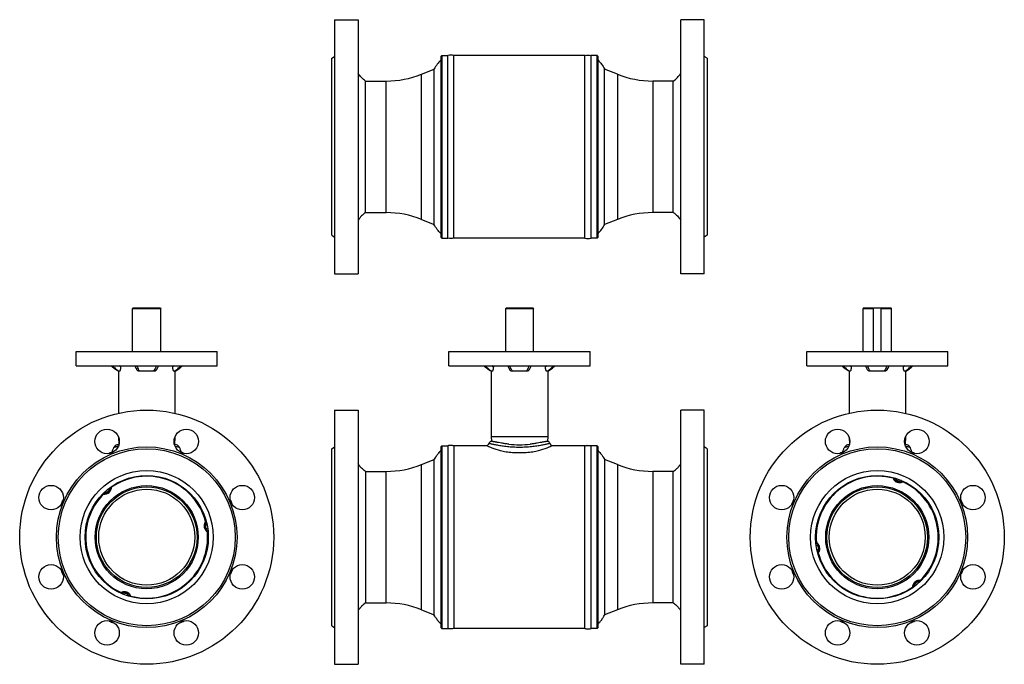
# Model space of a CAD drawing. Units: millimetres. Extents: x -293 to 753, y -738 to 719.
# Drawn here: x -293 to 753, y 35 to 719 of the extents above; entities that cross this region are included whole.
import ezdxf

# ---------------------------------------------------------------- set-up
doc = ezdxf.new("R2010")
doc.units = ezdxf.units.MM
doc.header["$LTSCALE"] = 30.734
doc.layers.get('0').update_dxf_attribs({"linetype": 'CONTINUOUS'})
doc.layers.add('ALL_CUT_FEAT', color=7, linetype='CONTINUOUS')

msp = doc.modelspace()

# ---------------------------------------------------------------- linework, layer by layer
at = {"color": 40, "linetype": 'Continuous'}
for p, q in [((41.3, 719.5), (41.3, 449.5)), ((41.3, 719.5), (66.3, 719.5)), ((66.3, 719.5), (66.3, 449.5)), ((434.3, 719.5), (409.3, 719.5)), ((409.3, 449.5), (409.3, 719.5)), ((434.3, 449.5), (434.3, 719.5)), ((38.3, 678.5), (41.3, 680.5)), ((154.3, 680.5), (155.3, 681.5)), ((154.3, 680.5), (154.3, 488.5)), ((155.3, 681.5), (155.3, 487.5)), ((155.3, 681.5), (161.5, 681.5)), ((161.5, 487.4), (161.5, 681.6)), ((168.2, 487.5), (168.2, 681.4)), ((307.4, 681.3), (168.2, 681.3)), ((307.4, 487.5), (307.4, 681.4)), ((314, 487.4), (314, 681.6)), ((320.3, 681.5), (314, 681.5)), ((320.3, 487.5), (320.3, 681.5)), ((321.3, 680.5), (320.3, 681.5)), ((321.3, 488.5), (321.3, 680.5)), ((437.3, 678.5), (434.3, 680.5)), ((38.3, 490.5), (38.3, 678.5)), ((437.3, 678.5), (437.3, 490.5)), ((133.6, 661.6), (147.2, 667.1)), ((133.6, 507.3), (133.6, 661.6)), ((147.2, 501.7), (147.2, 667.2)), ((328.3, 501.7), (328.3, 667.2)), ((341.9, 661.6), (328.3, 667.1)), ((341.9, 661.6), (341.9, 507.3)), ((74.3, 514.6), (74.3, 654.3)), ((74.3, 654.3), (96.2, 654.3)), ((96.2, 514.6), (96.2, 654.3)), ((401.3, 654.3), (379.4, 654.3)), ((379.4, 654.3), (379.4, 514.6)), ((401.3, 514.6), (401.3, 654.3)), ((74.3, 514.6), (96.2, 514.6)), ((401.3, 514.6), (379.4, 514.6)), ((133.6, 507.3), (147.2, 501.8)), ((341.9, 507.3), (328.3, 501.8)), ((38.3, 490.5), (41.3, 488.5)), ((154.3, 488.5), (155.3, 487.5)), ((155.3, 487.5), (161.5, 487.5)), ((307.4, 487.6), (168.2, 487.6)), ((320.3, 487.5), (314, 487.5)), ((321.3, 488.5), (320.3, 487.5)), ((437.3, 490.5), (434.3, 488.5)), ((41.3, 449.5), (66.3, 449.5)), ((434.3, 449.5), (409.3, 449.5)), ((-172.9, 413.4), (-173.4, 412.9)), ((-173.4, 367), (-173.4, 412.9)), ((-173.4, 412.9), (-143.4, 412.9)), ((-172.9, 413.4), (-143.9, 413.4)), ((-143.9, 413.4), (-143.4, 412.9)), ((-143.4, 367), (-143.4, 412.9)), ((223.3, 367.4), (223.3, 412.9)), ((223.3, 412.9), (252.8, 412.9)), ((223.8, 413.4), (252.3, 413.4)), ((252.3, 413.4), (252.8, 412.9)), ((252.8, 367), (252.8, 412.9)), ((603.6, 413.4), (603.1, 412.9)), ((603.1, 367), (603.1, 412.9)), ((603.1, 412.9), (614.1, 412.9)), ((603.6, 413.4), (632.6, 413.4)), ((614.1, 367.4), (614.1, 413.4)), ((622.1, 367.4), (622.1, 413.4)), ((622.1, 412.9), (633.1, 412.9)), ((632.6, 413.4), (633.1, 412.9)), ((633.1, 367), (633.1, 412.9)), ((-233.4, 352), (-233.4, 367)), ((-233.4, 367), (-83.4, 367)), ((-83.4, 352), (-83.4, 367)), ((162.8, 352), (162.8, 367)), ((162.8, 367), (312.8, 367)), ((312.8, 352), (312.8, 367)), ((543.1, 352), (543.1, 367)), ((543.1, 367), (693.1, 367)), ((693.1, 352), (693.1, 367)), ((-233.4, 352), (-83.4, 352)), ((-188.4, 346), (-188.4, 301.2)), ((-187.5, 346), (-188.4, 346)), ((-186.1, 350.9), (-186.1, 352)), ((-151, 346), (-165.8, 346)), ((-130.7, 352), (-130.7, 350.9)), ((-128.4, 346), (-129.3, 346)), ((-128.4, 346), (-128.4, 301.1)), ((162.8, 352), (312.8, 352)), ((207.8, 346), (207.8, 276.5)), ((208.7, 346), (207.8, 346)), ((210.1, 350.9), (210.1, 352)), ((245.2, 346), (230.4, 346)), ((265.5, 352), (265.5, 350.9)), ((267.8, 346), (266.9, 346)), ((267.8, 346), (267.8, 276.5)), ((543.1, 352), (693.1, 352)), ((588.1, 346), (588.1, 301.1)), ((589.1, 346), (588.1, 346)), ((590.4, 350.9), (590.4, 352)), ((625.5, 346), (610.7, 346)), ((645.9, 352), (645.9, 350.9)), ((648.1, 346), (647.2, 346)), ((648.1, 346), (648.1, 301.2)), ((41.3, 304.8), (41.3, 34.8)), ((41.3, 304.8), (66.3, 304.8)), ((66.3, 304.8), (66.3, 34.8)), ((434.3, 304.8), (409.3, 304.8)), ((409.3, 34.8), (409.3, 304.8)), ((434.3, 34.8), (434.3, 304.8)), ((-188.4, 276.1), (-188, 268.3)), ((-128.4, 275.9), (-128.7, 268.3)), ((207.8, 276.5), (208, 271.7)), ((267.8, 276.5), (207.8, 276.5)), ((267.8, 276.5), (267.6, 271.7)), ((588.2, 276.1), (588.5, 268.3)), ((648.1, 275.9), (647.8, 268.3)), ((-189.6, 267.9), (-190, 267.8)), ((-188.3, 268.2), (-189.6, 267.9)), ((-188.5, 266.3), (-188.7, 266.2)), ((-188, 268.3), (-188.3, 268.2)), ((-128.5, 268.2), (-128.9, 268.3)), ((-127.2, 267.9), (-128.5, 268.2)), ((-126.8, 267.8), (-127.2, 267.9)), ((-123.5, 265.2), (-123.7, 265.2)), ((38.3, 263.8), (41.3, 265.8)), ((38.3, 75.8), (38.3, 263.8)), ((154.3, 265.8), (155.3, 266.8)), ((154.3, 265.8), (154.3, 73.8)), ((155.3, 266.8), (155.3, 72.8)), ((155.3, 266.8), (161.5, 266.8)), ((161.5, 266.9), (161.5, 72.7)), ((168.2, 266.8), (168.2, 72.9)), ((203.7, 266.7), (168.2, 266.7)), ((203.7, 266.7), (204.1, 266.5)), ((204, 267.3), (204, 267.3)), ((204.4, 267.9), (204.4, 268)), ((204.8, 268.7), (204.8, 268.7)), ((270.8, 268.7), (270.8, 268.7)), ((271.2, 267.9), (271.2, 268)), ((271.6, 267.3), (271.5, 267.3)), ((271.5, 266.5), (271.9, 266.7)), ((307.4, 266.7), (271.9, 266.7)), ((307.4, 72.9), (307.4, 266.8)), ((314, 72.7), (314, 266.9)), ((320.3, 266.8), (314, 266.8)), ((320.3, 72.8), (320.3, 266.8)), ((321.3, 265.8), (320.3, 266.8)), ((321.3, 73.8), (321.3, 265.8)), ((437.3, 263.8), (434.3, 265.8)), ((437.3, 263.8), (437.3, 75.8)), ((586.9, 267.9), (586.5, 267.8)), ((588.2, 268.2), (586.9, 267.9)), ((588, 266.3), (587.8, 266.2)), ((588.6, 268.3), (588.2, 268.2)), ((648.1, 268.2), (647.7, 268.3)), ((649.3, 267.9), (648, 268.2)), ((649.8, 267.8), (649.3, 267.9)), ((653, 265.2), (652.9, 265.2)), ((133.6, 247), (147.2, 252.5)), ((147.2, 87.1), (147.2, 252.6)), ((230.5, 259.8), (245, 259.8)), ((328.3, 252.6), (328.3, 87.1)), ((341.9, 247), (328.3, 252.5)), ((133.6, 92.7), (133.6, 247)), ((341.9, 247), (341.9, 92.7)), ((74.3, 239.7), (74.3, 100)), ((74.3, 239.7), (96.2, 239.7)), ((96.2, 100), (96.2, 239.7)), ((401.3, 239.7), (379.4, 239.7)), ((379.4, 239.7), (379.4, 100)), ((401.3, 100), (401.3, 239.7)), ((74.3, 100), (96.2, 100)), ((401.3, 100), (379.4, 100)), ((133.6, 92.7), (147.2, 87.2)), ((341.9, 92.7), (328.3, 87.2)), ((38.3, 75.8), (41.3, 73.8)), ((154.3, 73.8), (155.3, 72.8)), ((321.3, 73.8), (320.3, 72.8)), ((437.3, 75.8), (434.3, 73.8)), ((155.3, 72.8), (161.5, 72.8)), ((307.4, 73), (168.2, 73)), ((320.3, 72.8), (314, 72.8)), ((41.3, 34.8), (66.3, 34.8)), ((434.3, 34.8), (409.3, 34.8))]:
    msp.add_line(p, q, dxfattribs=at)
for points in [[(-171.2, 352), (-170.9, 351.3), (-169.8, 349.2), (-169, 347.9)], [(-147.7, 347.9), (-147, 349.2), (-145.9, 351.3), (-145.5, 352)], [(224.9, 352), (225.3, 351.3), (226.4, 349.2), (227.1, 347.9)], [(248.4, 347.9), (249.2, 349.2), (250.3, 351.3), (250.6, 352)], [(605.3, 352), (605.6, 351.3), (606.7, 349.2), (607.5, 347.9)], [(628.8, 347.9), (629.6, 349.2), (630.6, 351.3), (631, 352)]]:
    msp.add_lwpolyline(points, dxfattribs=at)
for centre, radius in [((-158.4, 169.8), 135), ((618.1, 169.8), 135), ((-200.5, 271.5), 13), ((-116.3, 271.5), 13), ((576, 271.5), 13), ((660.2, 271.5), 13), ((-158.4, 169.8), 96), ((-158.4, 169.8), 94), ((618.1, 169.8), 96), ((618.1, 169.8), 94), ((-158.4, 169.8), 70.8), ((-158.4, 169.8), 65.5), ((618.1, 169.8), 70.8), ((618.1, 169.8), 65.5), ((-260, 211.9), 13), ((-158.4, 169.8), 54.8), ((-158.4, 169.8), 53.5), ((-158.4, 169.8), 51), ((-56.8, 211.9), 13), ((516.5, 211.9), 13), ((618.1, 169.8), 54.8), ((618.1, 169.8), 53.5), ((618.1, 169.8), 51), ((719.8, 211.9), 13), ((-260, 127.7), 13), ((-56.8, 127.7), 13), ((516.5, 127.7), 13), ((719.8, 127.7), 13), ((-200.5, 68.2), 13), ((-116.3, 68.2), 13), ((576, 68.2), 13), ((660.2, 68.2), 13)]:
    msp.add_circle(centre, radius, dxfattribs=at)
for centre, radius, start, end in [((164.2, 671.6), 10.3, 103.9094, 105.1853), ((163.5, 663.5), 18.5, 75.298, 76.0118), ((312.1, 663.5), 18.5, 103.9882, 104.702), ((311.3, 671.6), 10.3, 74.8147, 76.0906), ((96.2, 754.3), 100, 270, 292), ((379.4, 754.3), 100, 248, 270), ((96.2, 414.6), 100, 68, 90), ((379.4, 414.6), 100, 90, 112), ((164.2, 497.3), 10.3, 254.8147, 256.0906), ((163.5, 505.4), 18.5, 283.9882, 284.702), ((312.1, 505.4), 18.5, 255.298, 256.0118), ((311.3, 497.3), 10.3, 283.9094, 285.1853), ((208.9, 367.4), 14.4, 358.398, 359.9951), ((618.1, 367.4), 4, 180, 185.7914), ((618.1, 367.4), 4, 354.2042, 360), ((-173.6, 374.8), 32.3, 224.9402, 225.3382), ((-167.9, 376.6), 31.5, 231.1888, 234.6638), ((-149.1, 376.9), 31.9, 305.357, 308.7903), ((-143.2, 374.8), 32.3, 314.6618, 315.0598), ((222.6, 374.8), 32.3, 224.9402, 225.3382), ((228.3, 376.6), 31.5, 231.1888, 234.6638), ((247.1, 376.9), 31.9, 305.357, 308.7903), ((253, 374.8), 32.3, 314.6618, 315.0598), ((603, 374.8), 32.3, 224.9402, 225.3382), ((608.6, 376.6), 31.5, 231.1888, 234.6638), ((627.4, 376.9), 31.9, 305.357, 308.7903), ((633.3, 374.8), 32.3, 314.6618, 315.0598), ((-188.7, 263), 5, 104.554, 154.0581), ((-154.7, 142.4), 126.6, 75.8367, 77.8396), ((-128, 263), 5, 25.9419, 75.446), ((164.2, 256.9), 10.3, 103.9094, 105.1853), ((164.4, 255.8), 11.5, 92.7122, 93.6123), ((164.3, 252.9), 14.4, 83.1355, 83.4969), ((163.5, 248.9), 18.5, 75.2981, 75.9961), ((163.5, 248.9), 18.5, 75.298, 76.0118), ((272.3, 230.8), 77.4, 151.9124, 152.4181), ((281.4, 226), 87.8, 151.4197, 151.8708), ((246.6, 366), 108.2, 246.8904, 247.6007), ((292.8, 219.8), 100.7, 150.9515, 151.387), ((305.5, 212.7), 115.3, 150.5124, 150.9262), ((209.5, 267), 5, 109.5045, 150.5085), ((244.7, 361.3), 103.1, 247.5847, 249.3463), ((237.8, 364.8), 96.8, 263.2512, 276.7487), ((231.2, 360.5), 102.2, 290.6462, 292.4229), ((266, 267), 5, 29.4917, 70.4955), ((229, 366), 108.2, 292.3995, 293.1096), ((170, 212.7), 115.3, 29.0738, 29.4876), ((182.8, 219.8), 100.7, 28.613, 29.0485), ((194.1, 226), 87.8, 28.1292, 28.5803), ((203.2, 230.8), 77.4, 27.5819, 28.0876), ((312.1, 248.9), 18.5, 104.0039, 104.7019), ((312.1, 248.9), 18.5, 103.9882, 104.702), ((311.3, 252.9), 14.4, 96.5031, 96.8645), ((311.2, 255.8), 11.5, 86.3877, 87.2878), ((311.3, 256.9), 10.3, 74.8147, 76.0906), ((587.8, 263), 5, 104.554, 154.0581), ((621.9, 142.4), 126.6, 75.8367, 77.8396), ((648.5, 263), 5, 25.9419, 75.446), ((-158.4, 169.8), 97.5, 111.2371, 114.1322), ((-158.4, 169.8), 97.1, 111.8389, 112.6979), ((-158.4, 169.8), 97.5, 65.9599, 68.9579), ((-158.4, 169.8), 97.1, 66.8465, 67.7602), ((181.4, 234.3), 38.7, 145.9496, 146.5007), ((175.9, 238.4), 31.9, 139.6217, 140.1801), ((299.6, 238.4), 31.9, 39.8199, 40.3783), ((294.2, 234.3), 38.7, 33.4993, 34.0504), ((618.1, 169.8), 97.5, 111.2371, 114.1322), ((618.1, 169.8), 97.1, 111.8389, 112.6979), ((618.1, 169.8), 97.5, 65.9599, 68.9579), ((618.1, 169.8), 97.1, 66.8465, 67.7602), ((99.1, 271.1), 40.3, 219.2156, 220.0704), ((93.2, 265.9), 32.5, 224.0867, 224.3487), ((88.1, 260.5), 25, 229.6067, 230.0169), ((96.2, 339.7), 100, 270, 292), ((379.4, 339.7), 100, 248, 270), ((387.5, 260.5), 25, 309.9831, 310.3933), ((382.4, 265.9), 32.5, 315.6513, 315.9133), ((376.5, 271.1), 40.3, 319.9296, 320.7844), ((-158.4, 169.8), 64.8, 14.8611, 125.1389), ((618.1, 169.8), 64.8, 74.8611, 185.1389), ((635.1, 230.2), 3, 17.8218, 48.1278), ((640.8, 232.1), 4, 203.2242, 296.7757), ((640.8, 232.1), 3, 197.8218, 302.1782), ((-201, 220.6), 3, 257.8218, 2.1782), ((-201, 220.6), 4, 263.2244, 356.7757), ((-195, 220.8), 3, 152.3525, 182.1782), ((618.1, 169.8), 63.6, 68.7649, 71.2351), ((644, 227), 3, 92.1163, 122.1782), ((618.1, 169.8), 64.8, 314.8611, 65.1389), ((-158.4, 169.8), 64.8, 134.8611, 245.1389), ((-202.2, 214.7), 3, 77.8218, 107.8726), ((-158.4, 169.8), 63.6, 128.7649, 131.2351), ((-158.4, 169.8), 97.5, 156.3902, 159.0577), ((-158.4, 169.8), 97.1, 156.8167, 157.6711), ((-158.4, 169.8), 97.5, 21.1457, 23.8872), ((-158.4, 169.8), 97.1, 21.8375, 22.6936), ((618.1, 169.8), 97.5, 156.3902, 159.0577), ((618.1, 169.8), 97.1, 156.8167, 157.6711), ((618.1, 169.8), 97.5, 21.1457, 23.8872), ((618.1, 169.8), 97.1, 21.8375, 22.6936), ((-93.1, 181.3), 4, 143.2244, 236.7756), ((-93.1, 181.3), 3, 137.8218, 242.1782), ((-158.4, 169.8), 63.6, 8.7649, 11.2351), ((-97.6, 185.4), 3, 317.8218, 347.6468), ((-95.9, 176), 3, 31.9083, 62.1782), ((-158.4, 169.8), 64.8, 254.8611, 5.1389), ((555.7, 163.6), 3, 211.9083, 242.1782), ((552.9, 158.3), 3, 317.8218, 62.1782), ((552.9, 158.3), 4, 323.2244, 56.7756), ((618.1, 169.8), 63.6, 188.7649, 191.2351), ((557.3, 154.3), 3, 137.8218, 167.6468), ((618.1, 169.8), 64.8, 194.8611, 305.1389), ((-158.4, 169.8), 97.5, 201.1457, 203.8872), ((-158.4, 169.8), 97.1, 201.8375, 202.6936), ((-158.4, 169.8), 97.5, 336.3902, 339.0577), ((-158.4, 169.8), 97.1, 336.8167, 337.6711), ((618.1, 169.8), 97.5, 201.1457, 203.8872), ((618.1, 169.8), 97.1, 201.8375, 202.6936), ((618.1, 169.8), 97.1, 336.8167, 337.6711), ((618.1, 169.8), 97.5, 336.3902, 339.0577), ((660.7, 119.1), 4, 83.2244, 176.7757), ((654.7, 118.9), 3, 332.3525, 2.1782), ((660.7, 119.1), 3, 77.8218, 182.1782), ((618.1, 169.8), 63.6, 308.7649, 311.2351), ((662, 124.9), 3, 257.8218, 287.8726), ((-184.2, 112.7), 3, 272.1163, 302.1782), ((-181, 107.6), 4, 23.2242, 116.7757), ((-181, 107.6), 3, 17.8218, 122.1782), ((-158.4, 169.8), 63.6, 248.7649, 251.2351), ((-175.3, 109.4), 3, 197.8218, 228.1278), ((99.1, 68.5), 40.3, 139.9296, 140.7844), ((93.2, 73.7), 32.5, 135.6513, 135.9133), ((88.1, 79.1), 25, 129.9831, 130.3933), ((96.2, 0), 100, 68, 90), ((379.4, 0), 100, 90, 112), ((387.5, 79.1), 25, 49.6067, 50.0169), ((382.4, 73.7), 32.5, 44.0867, 44.3487), ((376.5, 68.5), 40.3, 39.2156, 40.0704), ((181.4, 105.3), 38.7, 213.4993, 214.0504), ((294.2, 105.3), 38.7, 325.9496, 326.5007), ((-158.4, 169.8), 97.5, 245.9599, 248.9597), ((-158.4, 169.8), 97.1, 246.8465, 247.7602), ((-158.4, 169.8), 97.5, 291.2371, 294.1322), ((-158.4, 169.8), 97.1, 291.8389, 292.6979), ((175.9, 101.2), 31.9, 219.8199, 220.3783), ((299.6, 101.2), 31.9, 319.6217, 320.1801), ((618.1, 169.8), 97.5, 245.9599, 248.9597), ((618.1, 169.8), 97.1, 246.8465, 247.7602), ((618.1, 169.8), 97.5, 291.2371, 294.1322), ((618.1, 169.8), 97.1, 291.8389, 292.6979), ((164.2, 82.7), 10.3, 254.8147, 256.0906), ((164.4, 83.9), 11.5, 266.3877, 267.2878), ((164.3, 86.7), 14.4, 276.5031, 276.8645), ((163.5, 90.8), 18.5, 284.0039, 284.7019), ((163.5, 90.8), 18.5, 283.9882, 284.702), ((312.1, 90.8), 18.5, 255.2981, 255.9961), ((312.1, 90.8), 18.5, 255.298, 256.0118), ((311.3, 86.7), 14.4, 263.1355, 263.4969), ((311.2, 83.9), 11.5, 272.7122, 273.6123), ((311.3, 82.7), 10.3, 283.9094, 285.1853)]:
    msp.add_arc(centre, radius, start, end, dxfattribs=at)
for points, knots in [([(168, 681.5), (167, 681.7), (164.9, 682.1), (162.8, 681.9), (161.8, 681.6)], [0, 0, 0, 0, 0.501722, 1, 1, 1, 1]), ([(307.6, 681.5), (308.6, 681.7), (310.7, 682.1), (312.8, 681.9), (313.8, 681.6)], [0, 0, 0, 0, 0.501722, 1, 1, 1, 1]), ([(154.3, 676.4), (152.8, 675.1), (150.2, 672.2), (148.2, 668.9), (147.2, 667.2)], [0, 0, 0, 0, 0.499354, 1, 1, 1, 1]), ([(321.3, 676.4), (322.7, 675.1), (325.3, 672.2), (327.4, 668.9), (328.3, 667.2)], [0, 0, 0, 0, 0.499354, 1, 1, 1, 1]), ([(74.3, 654.3), (72.7, 655.3), (69.8, 657.8), (67.4, 660.8), (66.3, 662.3)], [0, 0, 0, 0, 0.498587, 1, 1, 1, 1]), ([(401.3, 654.3), (402.9, 655.3), (405.8, 657.8), (408.2, 660.8), (409.3, 662.3)], [0, 0, 0, 0, 0.498587, 1, 1, 1, 1]), ([(74.3, 514.6), (72.7, 513.6), (69.8, 511.1), (67.4, 508.1), (66.3, 506.6)], [0, 0, 0, 0, 0.498587, 1, 1, 1, 1]), ([(401.3, 514.6), (402.9, 513.6), (405.8, 511.1), (408.2, 508.1), (409.3, 506.6)], [0, 0, 0, 0, 0.498587, 1, 1, 1, 1]), ([(154.3, 492.5), (152.8, 493.8), (150.2, 496.7), (148.2, 500), (147.2, 501.7)], [0, 0, 0, 0, 0.499354, 1, 1, 1, 1]), ([(321.3, 492.5), (322.7, 493.8), (325.3, 496.7), (327.4, 500), (328.3, 501.7)], [0, 0, 0, 0, 0.499354, 1, 1, 1, 1]), ([(168, 487.5), (167, 487.2), (164.9, 486.9), (162.8, 487.1), (161.8, 487.3)], [0, 0, 0, 0, 0.501722, 1, 1, 1, 1]), ([(307.6, 487.5), (308.6, 487.2), (310.7, 486.9), (312.8, 487.1), (313.8, 487.3)], [0, 0, 0, 0, 0.501722, 1, 1, 1, 1]), ([(-188.4, 346), (-189.8, 346.8), (-191.9, 348.2), (-194.4, 350.2), (-195.6, 351.3), (-196.2, 351.9)], [0, 0, 0, 0, 0.500185, 0.749594, 1, 1, 1, 1]), ([(-194.9, 352), (-193.8, 350.9), (-191.5, 348.7), (-188.8, 346.9), (-187.5, 346)], [0, 0, 0, 0, 0.502592, 1, 1, 1, 1]), ([(-186.1, 350.9), (-186.1, 350.6), (-186.1, 350), (-186.2, 349.1), (-186.3, 348.3), (-186.5, 347.7), (-186.6, 347.2), (-186.7, 346.9), (-186.9, 346.7), (-187, 346.4), (-187.1, 346.3), (-187.2, 346.1), (-187.3, 346.1), (-187.4, 346), (-187.5, 346)], [0, 0, 0, 0, 0.17168, 0.339474, 0.498945, 0.645024, 0.711342, 0.772234, 0.827045, 0.875204, 0.916305, 0.950248, 0.977565, 1, 1, 1, 1]), ([(-165.8, 346), (-166.1, 346), (-166.8, 346.1), (-167.7, 346.5), (-168.5, 347.1), (-168.9, 347.6), (-169, 347.9)], [0, 0, 0, 0, 0.249519, 0.49827, 0.747977, 1, 1, 1, 1]), ([(-165.8, 346), (-166.1, 346.5), (-167.3, 348.4), (-168.2, 350.4), (-168.8, 352)], [0, 0, 0, 0, 0.2275, 1, 1, 1, 1]), ([(-147.9, 352), (-148.1, 351.5), (-149, 349.4), (-150.1, 347.4), (-151, 346)], [0, 0, 0, 0, 0.273894, 1, 1, 1, 1]), ([(-147.7, 347.9), (-147.9, 347.6), (-148.3, 347.1), (-149.1, 346.5), (-150, 346.1), (-150.7, 346), (-151, 346)], [0, 0, 0, 0, 0.252023, 0.50173, 0.750481, 1, 1, 1, 1]), ([(-129.3, 346), (-129.4, 346), (-129.4, 346.1), (-129.6, 346.1), (-129.7, 346.3), (-129.8, 346.4), (-129.9, 346.7), (-130, 346.9), (-130.1, 347.2), (-130.3, 347.7), (-130.4, 348.3), (-130.6, 349.1), (-130.7, 350), (-130.7, 350.6), (-130.7, 350.9)], [0, 0, 0, 0, 0.022435, 0.049752, 0.083695, 0.124796, 0.172955, 0.227766, 0.288658, 0.354976, 0.501055, 0.660526, 0.82832, 1, 1, 1, 1]), ([(-129.3, 346), (-128, 346.9), (-125.3, 348.7), (-122.9, 350.9), (-121.9, 352)], [0, 0, 0, 0, 0.497408, 1, 1, 1, 1]), ([(-128.4, 346), (-127, 346.8), (-124.9, 348.2), (-122.3, 350.2), (-121.1, 351.3), (-120.5, 351.9)], [0, 0, 0, 0, 0.500185, 0.749594, 1, 1, 1, 1]), ([(207.8, 346), (206.4, 346.8), (204.3, 348.2), (201.7, 350.2), (200.5, 351.3), (199.9, 351.9)], [0, 0, 0, 0, 0.500185, 0.749594, 1, 1, 1, 1]), ([(201.2, 352), (202.3, 350.9), (204.7, 348.7), (207.4, 346.9), (208.7, 346)], [0, 0, 0, 0, 0.502592, 1, 1, 1, 1]), ([(210.1, 350.9), (210.1, 350.6), (210, 350), (210, 349.1), (209.8, 348.3), (209.7, 347.7), (209.5, 347.2), (209.4, 346.9), (209.3, 346.7), (209.2, 346.4), (209.1, 346.3), (209, 346.1), (208.8, 346.1), (208.8, 346), (208.7, 346)], [0, 0, 0, 0, 0.17168, 0.339474, 0.498945, 0.645024, 0.711342, 0.772234, 0.827045, 0.875204, 0.916305, 0.950248, 0.977565, 1, 1, 1, 1]), ([(230.4, 346), (230.1, 346), (229.4, 346.1), (228.5, 346.5), (227.7, 347.1), (227.3, 347.6), (227.1, 347.9)], [0, 0, 0, 0, 0.249519, 0.49827, 0.747977, 1, 1, 1, 1]), ([(230.4, 346), (230.1, 346.5), (228.9, 348.4), (227.9, 350.4), (227.3, 352)], [0, 0, 0, 0, 0.2275, 1, 1, 1, 1]), ([(248.2, 352), (248, 351.5), (247.2, 349.4), (246.1, 347.4), (245.2, 346)], [0, 0, 0, 0, 0.273894, 1, 1, 1, 1]), ([(248.4, 347.9), (248.3, 347.6), (247.8, 347.1), (247.1, 346.5), (246.2, 346.1), (245.5, 346), (245.2, 346)], [0, 0, 0, 0, 0.252023, 0.50173, 0.750481, 1, 1, 1, 1]), ([(266.9, 346), (266.8, 346), (266.7, 346.1), (266.6, 346.1), (266.5, 346.3), (266.4, 346.4), (266.2, 346.7), (266.1, 346.9), (266, 347.2), (265.9, 347.7), (265.7, 348.3), (265.6, 349.1), (265.5, 350), (265.5, 350.6), (265.5, 350.9)], [0, 0, 0, 0, 0.022435, 0.049752, 0.083695, 0.124796, 0.172955, 0.227766, 0.288658, 0.354976, 0.501055, 0.660526, 0.82832, 1, 1, 1, 1]), ([(266.9, 346), (268.2, 346.9), (270.9, 348.7), (273.2, 350.9), (274.3, 352)], [0, 0, 0, 0, 0.497408, 1, 1, 1, 1]), ([(267.8, 346), (269.2, 346.8), (271.3, 348.2), (273.8, 350.2), (275, 351.3), (275.6, 351.9)], [0, 0, 0, 0, 0.500185, 0.749594, 1, 1, 1, 1]), ([(588.1, 346), (586.7, 346.8), (584.6, 348.2), (582.1, 350.2), (580.9, 351.3), (580.3, 351.9)], [0, 0, 0, 0, 0.500185, 0.749594, 1, 1, 1, 1]), ([(581.6, 352), (582.7, 350.9), (585.1, 348.7), (587.7, 346.9), (589.1, 346)], [0, 0, 0, 0, 0.502592, 1, 1, 1, 1]), ([(590.4, 350.9), (590.4, 350.6), (590.4, 350), (590.3, 349.1), (590.2, 348.3), (590, 347.7), (589.9, 347.2), (589.8, 346.9), (589.7, 346.7), (589.6, 346.4), (589.4, 346.3), (589.3, 346.1), (589.2, 346.1), (589.1, 346), (589.1, 346)], [0, 0, 0, 0, 0.17168, 0.339474, 0.498945, 0.645024, 0.711342, 0.772234, 0.827045, 0.875204, 0.916305, 0.950248, 0.977565, 1, 1, 1, 1]), ([(610.7, 346), (610.4, 346), (609.8, 346.1), (608.9, 346.5), (608.1, 347.1), (607.7, 347.6), (607.5, 347.9)], [0, 0, 0, 0, 0.249519, 0.49827, 0.747977, 1, 1, 1, 1]), ([(610.7, 346), (610.4, 346.5), (609.2, 348.4), (608.3, 350.4), (607.7, 352)], [0, 0, 0, 0, 0.2275, 1, 1, 1, 1]), ([(628.6, 352), (628.4, 351.5), (627.5, 349.4), (626.5, 347.4), (625.5, 346)], [0, 0, 0, 0, 0.273894, 1, 1, 1, 1]), ([(628.8, 347.9), (628.6, 347.6), (628.2, 347.1), (627.4, 346.5), (626.5, 346.1), (625.9, 346), (625.5, 346)], [0, 0, 0, 0, 0.252023, 0.50173, 0.750481, 1, 1, 1, 1]), ([(647.2, 346), (647.2, 346), (647.1, 346.1), (647, 346.1), (646.8, 346.3), (646.7, 346.4), (646.6, 346.7), (646.5, 346.9), (646.4, 347.2), (646.2, 347.7), (646.1, 348.3), (646, 349.1), (645.9, 350), (645.9, 350.6), (645.9, 350.9)], [0, 0, 0, 0, 0.022435, 0.049752, 0.083695, 0.124796, 0.172955, 0.227766, 0.288658, 0.354976, 0.501055, 0.660526, 0.82832, 1, 1, 1, 1]), ([(647.2, 346), (648.6, 346.9), (651.2, 348.7), (653.6, 350.9), (654.7, 352)], [0, 0, 0, 0, 0.497408, 1, 1, 1, 1]), ([(648.1, 346), (649.6, 346.8), (651.6, 348.2), (654.2, 350.2), (655.4, 351.3), (656, 351.9)], [0, 0, 0, 0, 0.500185, 0.749594, 1, 1, 1, 1]), ([(-194.9, 260.1), (-195, 260.3), (-194.9, 260.7), (-194.7, 261.6), (-194.4, 262.7), (-193.8, 263.9), (-193.4, 264.8), (-193.2, 265.2)], [0, 0, 0, 0, 0.122381, 0.244579, 0.49248, 0.744643, 1, 1, 1, 1]), ([(-188.7, 266.2), (-189.1, 266.1), (-189.7, 266), (-190.6, 265.8), (-191.4, 265.6), (-192, 265.5), (-192.5, 265.4), (-192.8, 265.3), (-192.9, 265.2), (-193.1, 265.2), (-193.2, 265.2), (-193.2, 265.2), (-193.2, 265.2), (-193.2, 265.2)], [0, 0, 0, 0, 0.227138, 0.427388, 0.599457, 0.742111, 0.854222, 0.898573, 0.935003, 0.963421, 0.983743, 0.995936, 1, 1, 1, 1]), ([(-121.8, 260.1), (-121.8, 260.3), (-121.9, 260.7), (-122, 261.6), (-122.4, 262.7), (-123, 263.9), (-123.3, 264.8), (-123.6, 265.2)], [0, 0, 0, 0, 0.122388, 0.244583, 0.492482, 0.744643, 1, 1, 1, 1]), ([(154.3, 261.8), (154, 261.6), (153.1, 260.7), (152.3, 259.8), (151.7, 259.1)], [0, 0, 0, 0, 0.251459, 1, 1, 1, 1]), ([(163.7, 267.3), (163.5, 267.3), (162.9, 267.2), (162.2, 267.1), (161.7, 267)], [0, 0, 0, 0, 0.247891, 1, 1, 1, 1]), ([(165.9, 267.2), (165.7, 267.2), (165.1, 267.3), (164.4, 267.3), (163.8, 267.3)], [0, 0, 0, 0, 0.250887, 1, 1, 1, 1]), ([(168, 266.8), (167.8, 266.9), (167.2, 267), (166.5, 267.1), (166, 267.2)], [0, 0, 0, 0, 0.252376, 1, 1, 1, 1]), ([(270.4, 269.4), (270.4, 269.4), (270.3, 269.4), (270.2, 269.4), (270, 269.3), (269.8, 269.3), (269.4, 269.2), (268.8, 269), (267.9, 268.8), (266.6, 268.5), (265.1, 268.2), (263.2, 267.8), (260.3, 267.2), (256.1, 266.5), (250.5, 265.8), (244.3, 265.3), (237.8, 265.1), (231.3, 265.3), (225.1, 265.8), (219.5, 266.5), (215.3, 267.2), (212.3, 267.8), (210.5, 268.2), (208.9, 268.5), (207.6, 268.8), (206.7, 269), (206.1, 269.2), (205.8, 269.3), (205.6, 269.3), (205.4, 269.4), (205.3, 269.4), (205.2, 269.4), (205.2, 269.4)], [0, 0, 0, 0, 0.000581, 0.00232, 0.005212, 0.009254, 0.014439, 0.020755, 0.036727, 0.057049, 0.081563, 0.110093, 0.142424, 0.217495, 0.304374, 0.399883, 0.5, 0.600116, 0.695626, 0.782505, 0.857576, 0.889907, 0.918437, 0.942951, 0.963273, 0.979245, 0.985561, 0.990746, 0.994788, 0.99768, 0.999419, 1, 1, 1, 1]), ([(226.4, 268.6), (225.1, 268.8), (222.6, 269.1), (219, 269.7), (216.3, 270.2), (214.3, 270.5), (213, 270.8), (211.9, 271), (210.8, 271.2), (210, 271.3), (209.3, 271.4), (208.9, 271.5), (208.6, 271.5), (208.4, 271.6), (208.2, 271.6), (208.1, 271.6), (208, 271.7), (207.9, 271.7), (207.9, 271.7), (207.9, 271.7), (207.9, 271.7), (207.9, 271.7)], [0, 0, 0, 0, 0.210971, 0.404815, 0.577255, 0.654225, 0.724398, 0.787364, 0.84273, 0.890168, 0.929381, 0.945825, 0.96013, 0.972273, 0.982232, 0.989992, 0.995545, 0.997491, 0.998883, 0.99972, 1, 1, 1, 1]), ([(208.3, 264.8), (211.3, 263.7), (216.3, 262.1), (223.8, 260.5), (228.2, 260), (230.5, 259.8)], [0, 0, 0, 0, 0.417241, 0.693316, 1, 1, 1, 1]), ([(245, 259.8), (247.3, 260), (251.8, 260.5), (259.2, 262.1), (264.3, 263.7), (267.3, 264.8)], [0, 0, 0, 0, 0.306684, 0.582759, 1, 1, 1, 1]), ([(267.7, 271.7), (267.7, 271.7), (267.7, 271.7), (267.7, 271.7), (267.6, 271.7), (267.6, 271.7), (267.5, 271.6), (267.3, 271.6), (267.2, 271.6), (266.9, 271.5), (266.7, 271.5), (266.2, 271.4), (265.6, 271.3), (264.7, 271.2), (263.7, 271), (262.5, 270.8), (261.3, 270.5), (259.3, 270.2), (256.6, 269.7), (253, 269.1), (250.5, 268.8), (249.2, 268.6)], [0, 0, 0, 0, 0.00028, 0.001117, 0.002508, 0.004455, 0.010008, 0.017767, 0.027726, 0.039869, 0.054174, 0.070618, 0.109832, 0.157269, 0.212636, 0.275601, 0.345775, 0.422744, 0.595185, 0.789029, 1, 1, 1, 1]), ([(307.6, 266.8), (307.8, 266.9), (308.4, 267), (309.1, 267.1), (309.6, 267.2)], [0, 0, 0, 0, 0.252376, 1, 1, 1, 1]), ([(309.7, 267.2), (309.8, 267.2), (310.5, 267.3), (311.2, 267.3), (311.7, 267.3)], [0, 0, 0, 0, 0.250887, 1, 1, 1, 1]), ([(311.9, 267.3), (312.1, 267.3), (312.7, 267.2), (313.3, 267.1), (313.8, 267)], [0, 0, 0, 0, 0.247891, 1, 1, 1, 1]), ([(321.3, 261.8), (321.5, 261.6), (322.4, 260.7), (323.3, 259.8), (323.9, 259.1)], [0, 0, 0, 0, 0.251459, 1, 1, 1, 1]), ([(581.6, 260.1), (581.6, 260.3), (581.6, 260.7), (581.8, 261.6), (582.2, 262.7), (582.7, 263.9), (583.1, 264.8), (583.3, 265.2)], [0, 0, 0, 0, 0.122381, 0.244578, 0.49248, 0.744643, 1, 1, 1, 1]), ([(587.8, 266.2), (587.2, 266.1), (586, 265.8), (584.7, 265.5), (584, 265.3), (583.6, 265.2), (583.5, 265.2), (583.3, 265.2), (583.3, 265.2)], [0, 0, 0, 0, 0.427387, 0.742111, 0.854222, 0.935003, 0.983743, 1, 1, 1, 1]), ([(654.7, 260.1), (654.7, 260.3), (654.7, 260.7), (654.5, 261.6), (654.1, 262.7), (653.6, 263.9), (653.2, 264.8), (653, 265.2)], [0, 0, 0, 0, 0.122388, 0.244583, 0.492482, 0.744643, 1, 1, 1, 1]), ([(149.1, 255.7), (149, 255.4), (148.3, 254.4), (147.7, 253.4), (147.2, 252.6)], [0, 0, 0, 0, 0.24906, 1, 1, 1, 1]), ([(326.4, 255.7), (326.6, 255.4), (327.3, 254.4), (327.9, 253.4), (328.3, 252.6)], [0, 0, 0, 0, 0.24906, 1, 1, 1, 1]), ([(67.8, 245.7), (67.7, 245.8), (67.2, 246.5), (66.7, 247.2), (66.3, 247.7)], [0, 0, 0, 0, 0.249184, 1, 1, 1, 1]), ([(69.9, 243.3), (69.5, 243.8), (68.9, 244.4), (68.4, 245), (68.2, 245.2)], [0, 0, 0, 0, 0.749404, 1, 1, 1, 1]), ([(74.3, 239.7), (74.1, 239.8), (73.3, 240.3), (72.6, 240.9), (72, 241.3)], [0, 0, 0, 0, 0.251716, 1, 1, 1, 1]), ([(401.3, 239.7), (401.5, 239.8), (402.3, 240.3), (403, 240.9), (403.5, 241.3)], [0, 0, 0, 0, 0.251716, 1, 1, 1, 1]), ([(405.7, 243.3), (406.1, 243.8), (406.7, 244.4), (407.2, 245), (407.3, 245.2)], [0, 0, 0, 0, 0.749404, 1, 1, 1, 1]), ([(407.7, 245.7), (407.9, 245.8), (408.4, 246.5), (408.9, 247.2), (409.3, 247.7)], [0, 0, 0, 0, 0.249184, 1, 1, 1, 1]), ([(635, 232.3), (635.5, 232.2), (636.4, 231.7), (636.9, 230.9), (637.1, 230.5)], [0, 0, 0, 0, 0.499803, 1, 1, 1, 1]), ([(635, 232.3), (635.3, 231.7), (636, 230.6), (637.4, 229.2), (639.4, 228.1), (641.5, 227.7), (643.6, 227.9), (644.7, 228.3), (645.4, 228.6)], [0, 0, 0, 0, 0.17482, 0.296937, 0.500005, 0.703065, 0.82518, 1, 1, 1, 1]), ([(-204.1, 215.7), (-203.4, 215.6), (-202.1, 215.7), (-200.1, 216.2), (-198.3, 217.3), (-196.8, 219), (-195.9, 220.9), (-195.7, 222.1), (-195.7, 222.8)], [0, 0, 0, 0, 0.174822, 0.296941, 0.500006, 0.703065, 0.825181, 1, 1, 1, 1]), ([(-197, 220.4), (-197, 220.8), (-196.7, 221.8), (-196, 222.5), (-195.7, 222.8)], [0, 0, 0, 0, 0.500193, 1, 1, 1, 1]), ([(642.6, 228.5), (643, 228.7), (644, 229), (644.9, 228.8), (645.4, 228.6)], [0, 0, 0, 0, 0.500193, 1, 1, 1, 1]), ([(-204.1, 215.7), (-203.7, 216.1), (-202.9, 216.6), (-201.9, 216.7), (-201.4, 216.6)], [0, 0, 0, 0, 0.499804, 1, 1, 1, 1]), ([(-95.8, 186.4), (-96.2, 185.9), (-96.8, 184.8), (-97.3, 182.8), (-97.3, 180.6), (-96.6, 178.5), (-95.4, 176.8), (-94.5, 176), (-93.9, 175.6)], [0, 0, 0, 0, 0.174822, 0.296941, 0.500008, 0.703065, 0.82518, 1, 1, 1, 1]), ([(-95.8, 186.4), (-95.7, 186), (-95.7, 185), (-96.1, 184.1), (-96.3, 183.7)], [0, 0, 0, 0, 0.499805, 1, 1, 1, 1]), ([(-95.3, 178), (-94.9, 177.7), (-94.3, 177), (-93.9, 176.1), (-93.9, 175.6)], [0, 0, 0, 0, 0.500193, 1, 1, 1, 1]), ([(555.1, 161.7), (554.7, 161.9), (554, 162.6), (553.7, 163.6), (553.6, 164)], [0, 0, 0, 0, 0.500193, 1, 1, 1, 1]), ([(555.6, 153.2), (556, 153.8), (556.6, 154.9), (557.1, 156.9), (557, 159.1), (556.3, 161.1), (555.2, 162.8), (554.2, 163.6), (553.6, 164)], [0, 0, 0, 0, 0.174822, 0.296941, 0.500008, 0.703065, 0.82518, 1, 1, 1, 1]), ([(555.6, 153.2), (555.4, 153.7), (555.4, 154.7), (555.8, 155.6), (556.1, 155.9)], [0, 0, 0, 0, 0.499805, 1, 1, 1, 1]), ([(663.8, 123.9), (663.1, 124), (661.9, 124), (659.9, 123.4), (658, 122.3), (656.6, 120.6), (655.7, 118.8), (655.4, 117.6), (655.4, 116.9)], [0, 0, 0, 0, 0.174822, 0.296941, 0.500006, 0.703065, 0.825181, 1, 1, 1, 1]), ([(656.7, 119.3), (656.7, 118.8), (656.4, 117.9), (655.8, 117.2), (655.4, 116.9)], [0, 0, 0, 0, 0.500193, 1, 1, 1, 1]), ([(663.8, 123.9), (663.5, 123.6), (662.6, 123.1), (661.7, 123), (661.2, 123.1)], [0, 0, 0, 0, 0.499804, 1, 1, 1, 1]), ([(-175.3, 107.3), (-175.6, 108), (-176.2, 109), (-177.7, 110.5), (-179.6, 111.5), (-181.8, 111.9), (-183.8, 111.8), (-185, 111.4), (-185.6, 111.1)], [0, 0, 0, 0, 0.17482, 0.296937, 0.500005, 0.703065, 0.82518, 1, 1, 1, 1]), ([(-182.8, 111.1), (-183.3, 110.9), (-184.2, 110.7), (-185.2, 110.9), (-185.6, 111.1)], [0, 0, 0, 0, 0.500193, 1, 1, 1, 1]), ([(-175.3, 107.3), (-175.8, 107.4), (-176.6, 107.9), (-177.2, 108.7), (-177.4, 109.2)], [0, 0, 0, 0, 0.499803, 1, 1, 1, 1]), ([(69.9, 96.3), (69.5, 95.9), (68.9, 95.3), (68.4, 94.6), (68.2, 94.5)], [0, 0, 0, 0, 0.749404, 1, 1, 1, 1]), ([(74.3, 100), (74.1, 99.9), (73.3, 99.3), (72.6, 98.8), (72, 98.3)], [0, 0, 0, 0, 0.251716, 1, 1, 1, 1]), ([(401.3, 100), (401.5, 99.9), (402.3, 99.3), (403, 98.8), (403.5, 98.3)], [0, 0, 0, 0, 0.251716, 1, 1, 1, 1]), ([(405.7, 96.3), (406.1, 95.9), (406.7, 95.3), (407.2, 94.6), (407.3, 94.5)], [0, 0, 0, 0, 0.749404, 1, 1, 1, 1]), ([(67.8, 94), (67.7, 93.8), (67.2, 93.2), (66.7, 92.5), (66.3, 92)], [0, 0, 0, 0, 0.249184, 1, 1, 1, 1]), ([(149.1, 84), (149, 84.2), (148.3, 85.2), (147.7, 86.3), (147.2, 87.1)], [0, 0, 0, 0, 0.24906, 1, 1, 1, 1]), ([(326.4, 84), (326.6, 84.2), (327.3, 85.2), (327.9, 86.3), (328.3, 87.1)], [0, 0, 0, 0, 0.24906, 1, 1, 1, 1]), ([(407.7, 94), (407.9, 93.8), (408.4, 93.2), (408.9, 92.5), (409.3, 92)], [0, 0, 0, 0, 0.249184, 1, 1, 1, 1]), ([(154.3, 77.9), (154, 78.1), (153.1, 78.9), (152.3, 79.9), (151.7, 80.6)], [0, 0, 0, 0, 0.251459, 1, 1, 1, 1]), ([(321.3, 77.9), (321.5, 78.1), (322.4, 78.9), (323.3, 79.9), (323.9, 80.6)], [0, 0, 0, 0, 0.251459, 1, 1, 1, 1]), ([(163.7, 72.4), (163.5, 72.4), (162.9, 72.4), (162.2, 72.6), (161.7, 72.7)], [0, 0, 0, 0, 0.247891, 1, 1, 1, 1]), ([(165.9, 72.4), (165.7, 72.4), (165.1, 72.4), (164.4, 72.3), (163.8, 72.4)], [0, 0, 0, 0, 0.250887, 1, 1, 1, 1]), ([(168, 72.8), (167.8, 72.8), (167.2, 72.6), (166.5, 72.5), (166, 72.5)], [0, 0, 0, 0, 0.252376, 1, 1, 1, 1]), ([(307.6, 72.8), (307.8, 72.8), (308.4, 72.6), (309.1, 72.5), (309.6, 72.5)], [0, 0, 0, 0, 0.252376, 1, 1, 1, 1]), ([(309.7, 72.4), (309.8, 72.4), (310.5, 72.4), (311.2, 72.3), (311.7, 72.4)], [0, 0, 0, 0, 0.250887, 1, 1, 1, 1]), ([(311.9, 72.4), (312.1, 72.4), (312.7, 72.4), (313.3, 72.6), (313.8, 72.7)], [0, 0, 0, 0, 0.247891, 1, 1, 1, 1])]:
    msp.add_open_spline(points, degree=3, knots=knots, dxfattribs=at)
for points in [[(223.8, 413.4), (223.7, 413.3), (223.5, 413.1), (223.3, 412.9)], [(151.5, 258.8), (150.7, 257.9), (150, 257), (149.3, 256)], [(324.1, 258.8), (324.9, 257.9), (325.6, 257), (326.2, 256)], [(71.9, 241.5), (71.2, 242), (70.6, 242.6), (70, 243.2)], [(403.7, 241.5), (404.3, 242), (405, 242.6), (405.6, 243.2)], [(71.9, 98.2), (71.2, 97.6), (70.6, 97), (70, 96.4)], [(403.7, 98.2), (404.3, 97.6), (405, 97), (405.6, 96.4)], [(151.5, 80.8), (150.7, 81.7), (150, 82.7), (149.3, 83.7)], [(324.1, 80.8), (324.9, 81.7), (325.6, 82.7), (326.2, 83.7)]]:
    msp.add_open_spline(points, degree=3, dxfattribs=at)
at = {"layer": 'ALL_CUT_FEAT', "color": 40, "linetype": 'Continuous'}
for p, q in [((203.7, 266.7), (168.2, 266.7)), ((307.4, 266.7), (271.9, 266.7))]:
    msp.add_line(p, q, dxfattribs=at)

doc.saveas('drawing.dxf')
